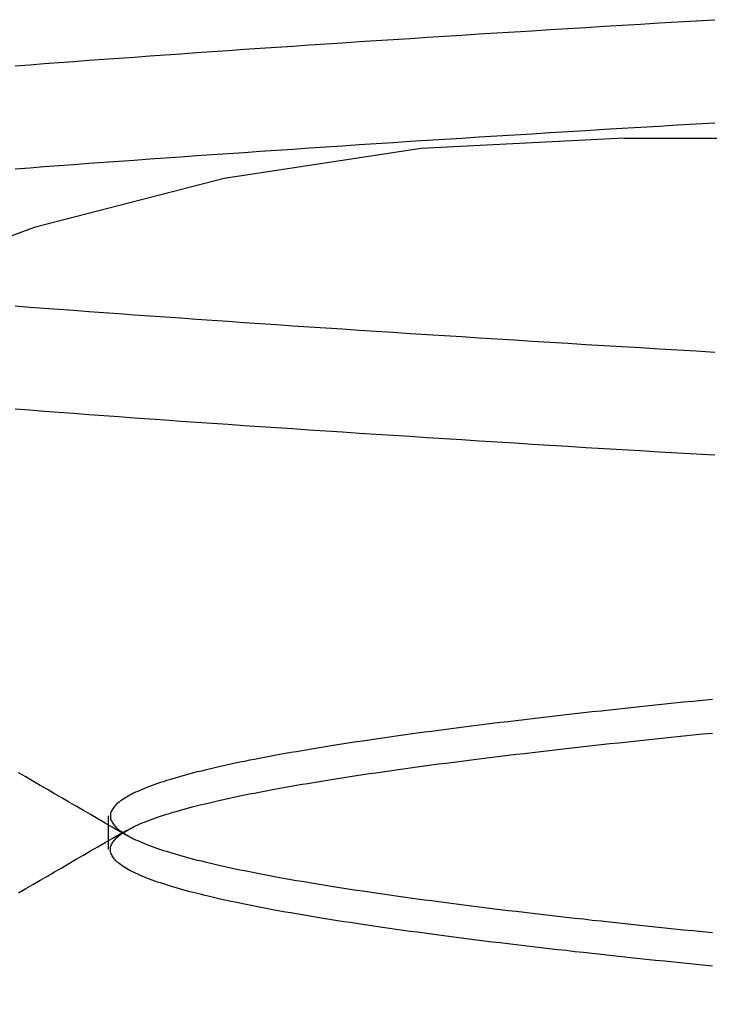
# Model space of a CAD drawing. Extents: x 361 to 1471, y 61 to 1604.
# Drawn here: x 569 to 569, y 1520 to 1521 of the extents above; entities that cross this region are included whole.
import ezdxf

# ---------------------------------------------------------------- set-up
doc = ezdxf.new("R2010")
doc.units = 0
doc.header["$LTSCALE"] = 4
doc.linetypes.add('CENTER', pattern=[50.8, 31.75, -6.35, 6.35, -6.35])
doc.linetypes.add('HIDDEN', pattern=[9.525, 6.35, -3.175])
for name, color, linetype in [('AM_7', 1, 'CENTER'), ('OBRYS', 7, 'CONTINUOUS'), ('SKRYTÁ__ISO_', 2, 'HIDDEN')]:
    doc.layers.add(name, color=color, linetype=linetype)

# ---------------------------------------------------------------- blocks, each defined once
blk = doc.blocks.new('A$C4B7440DB')
at = {"layer": 'SKRYTÁ__ISO_'}
for p, q in [((11.6038, 20.917), (11.6462, 20.917)), ((12.5, 20.267), (12.5, 14.267))]:
    blk.add_line(p, q, dxfattribs=at)
for points in [[(12.1006, 20.1527, 0), (12.1019, 20.1763, 0), (12.1033, 20.1997, 0), (12.1047, 20.223, 0), (12.1061, 20.2462, 0), (12.1075, 20.2693, 0), (12.1089, 20.2922, 0), (12.1102, 20.3151, 0), (12.1116, 20.3378, 0), (12.113, 20.3604, 0), (12.1144, 20.3829, 0), (12.1158, 20.4052, 0), (12.1172, 20.4274, 0), (12.1185, 20.4495, 0), (12.1199, 20.4715, 0), (12.1213, 20.4934, 0), (12.1227, 20.5151, 0), (12.1241, 20.5367, 0), (12.1255, 20.5582, 0), (12.1268, 20.5796, 0), (12.1282, 20.6008, 0), (12.1296, 20.6219, 0), (12.131, 20.6429, 0), (12.1324, 20.6637, 0), (12.1338, 20.6844, 0), (12.1351, 20.705, 0), (12.1365, 20.7255, 0), (12.1379, 20.7458, 0), (12.1393, 20.766, 0), (12.1407, 20.786, 0), (12.1421, 20.806, 0), (12.1434, 20.8258, 0), (12.1448, 20.8454, 0), (12.1462, 20.8649, 0), (12.1476, 20.8843, 0), (12.149, 20.9036, 0), (12.1504, 20.9227, 0), (12.1517, 20.9416, 0), (12.1531, 20.9605, 0), (12.1545, 20.9792, 0), (12.1559, 20.9977, 0), (12.1573, 21.0161, 0), (12.1587, 21.0344, 0)], [(12.4616, 21.0344, 0), (12.463, 21.0161, 0), (12.4644, 20.9977, 0), (12.4657, 20.9792, 0), (12.4671, 20.9605, 0), (12.4685, 20.9416, 0), (12.4699, 20.9227, 0), (12.4713, 20.9036, 0), (12.4726, 20.8843, 0), (12.474, 20.8649, 0), (12.4754, 20.8454, 0), (12.4768, 20.8258, 0), (12.4782, 20.806, 0), (12.4796, 20.786, 0), (12.4809, 20.766, 0), (12.4823, 20.7458, 0), (12.4837, 20.7255, 0), (12.4851, 20.705, 0), (12.4865, 20.6844, 0), (12.4879, 20.6637, 0), (12.4892, 20.6429, 0), (12.4906, 20.6219, 0), (12.492, 20.6008, 0), (12.4934, 20.5796, 0), (12.4948, 20.5582, 0), (12.4962, 20.5367, 0), (12.4975, 20.5151, 0), (12.4989, 20.4934, 0), (12.5003, 20.4715, 0), (12.5017, 20.4496, 0), (12.5031, 20.4274, 0), (12.5045, 20.4052, 0), (12.5058, 20.3829, 0), (12.5072, 20.3604, 0), (12.5086, 20.3378, 0), (12.51, 20.3151, 0), (12.5114, 20.2922, 0), (12.5128, 20.2693, 0), (12.5141, 20.2462, 0), (12.5155, 20.223, 0), (12.5169, 20.1997, 0), (12.5183, 20.1763, 0), (12.5197, 20.1527, 0)], [(12.2303, 20.1527, 0), (12.2317, 20.1763, 0), (12.2331, 20.1997, 0), (12.2345, 20.223, 0), (12.2359, 20.2462, 0), (12.2372, 20.2693, 0), (12.2386, 20.2922, 0), (12.24, 20.3151, 0), (12.2414, 20.3378, 0), (12.2428, 20.3604, 0), (12.2442, 20.3829, 0), (12.2455, 20.4052, 0), (12.2469, 20.4274, 0), (12.2483, 20.4496, 0), (12.2497, 20.4715, 0), (12.2511, 20.4934, 0), (12.2525, 20.5151, 0), (12.2538, 20.5367, 0), (12.2552, 20.5582, 0), (12.2566, 20.5796, 0), (12.258, 20.6008, 0), (12.2594, 20.6219, 0), (12.2608, 20.6429, 0), (12.2621, 20.6637, 0), (12.2635, 20.6844, 0), (12.2649, 20.705, 0), (12.2663, 20.7255, 0), (12.2677, 20.7458, 0), (12.2691, 20.766, 0), (12.2704, 20.786, 0), (12.2718, 20.806, 0), (12.2732, 20.8258, 0), (12.2746, 20.8454, 0), (12.276, 20.8649, 0), (12.2773, 20.8843, 0), (12.2787, 20.9036, 0), (12.2801, 20.9227, 0), (12.2815, 20.9416, 0), (12.2829, 20.9605, 0), (12.2843, 20.9792, 0), (12.2856, 20.9977, 0), (12.287, 21.0161, 0), (12.2884, 21.0344, 0)], [(12.5913, 21.0344, 0), (12.5927, 21.0161, 0), (12.5941, 20.9977, 0), (12.5955, 20.9792, 0), (12.5969, 20.9605, 0), (12.5983, 20.9416, 0), (12.5996, 20.9227, 0), (12.601, 20.9036, 0), (12.6024, 20.8843, 0), (12.6038, 20.8649, 0), (12.6052, 20.8454, 0), (12.6066, 20.8258, 0), (12.6079, 20.806, 0), (12.6093, 20.786, 0), (12.6107, 20.766, 0), (12.6121, 20.7458, 0), (12.6135, 20.7255, 0), (12.6149, 20.705, 0), (12.6162, 20.6844, 0), (12.6176, 20.6637, 0), (12.619, 20.6429, 0), (12.6204, 20.6219, 0), (12.6218, 20.6008, 0), (12.6232, 20.5796, 0), (12.6245, 20.5582, 0), (12.6259, 20.5367, 0), (12.6273, 20.5151, 0), (12.6287, 20.4934, 0), (12.6301, 20.4715, 0), (12.6315, 20.4496, 0), (12.6328, 20.4274, 0), (12.6342, 20.4052, 0), (12.6356, 20.3829, 0), (12.637, 20.3604, 0), (12.6384, 20.3378, 0), (12.6398, 20.3151, 0), (12.6411, 20.2922, 0), (12.6425, 20.2693, 0), (12.6439, 20.2462, 0), (12.6453, 20.223, 0), (12.6467, 20.1997, 0), (12.6481, 20.1763, 0), (12.6494, 20.1527, 0)], [(11.5494, 21.0302, 0), (11.5547, 21.0211, 0), (11.56, 21.012, 0), (11.5652, 21.0029, 0), (11.5705, 20.9938, 0), (11.5758, 20.9848, 0), (11.581, 20.9757, 0), (11.5863, 20.9666, 0), (11.5916, 20.9575, 0), (11.5969, 20.9484, 0), (11.6021, 20.9393, 0), (11.6074, 20.9303, 0), (11.6127, 20.9212, 0), (11.6179, 20.9121, 0), (11.6232, 20.903, 0), (11.6285, 20.8939, 0)], [(11.6215, 20.8939, 0), (11.6268, 20.903, 0), (11.6321, 20.9121, 0), (11.6373, 20.9212, 0), (11.6426, 20.9303, 0), (11.6479, 20.9393, 0), (11.6532, 20.9484, 0), (11.6584, 20.9575, 0), (11.6637, 20.9666, 0), (11.669, 20.9757, 0), (11.6742, 20.9848, 0), (11.6795, 20.9938, 0), (11.6848, 21.0029, 0), (11.6901, 21.012, 0), (11.6953, 21.0211, 0), (11.7006, 21.0302, 0)], [(11.457, 20.1558, 0), (11.4582, 20.168, 0), (11.4594, 20.1801, 0), (11.4606, 20.1921, 0), (11.4618, 20.204, 0), (11.4631, 20.2158, 0), (11.4643, 20.2276, 0), (11.4655, 20.2392, 0), (11.4667, 20.2508, 0), (11.4679, 20.2622, 0), (11.4691, 20.2736, 0), (11.4704, 20.2849, 0), (11.4716, 20.2961, 0), (11.4728, 20.3072, 0), (11.474, 20.3182, 0), (11.4752, 20.3291, 0), (11.4765, 20.3399, 0), (11.4777, 20.3507, 0), (11.4789, 20.3613, 0), (11.4801, 20.3719, 0), (11.4813, 20.3823, 0), (11.4826, 20.3927, 0), (11.4838, 20.4029, 0), (11.485, 20.4131, 0), (11.4862, 20.4232, 0), (11.4874, 20.4332, 0), (11.4886, 20.4431, 0), (11.4899, 20.4529, 0), (11.4911, 20.4625, 0), (11.4923, 20.4721, 0), (11.4935, 20.4817, 0), (11.4947, 20.4911, 0), (11.496, 20.5004, 0), (11.4972, 20.5096, 0), (11.4984, 20.5187, 0), (11.4996, 20.5277, 0), (11.5008, 20.5366, 0), (11.5021, 20.5455, 0), (11.5033, 20.5542, 0), (11.5045, 20.5628, 0), (11.5057, 20.5713, 0), (11.5069, 20.5797, 0), (11.5081, 20.5881, 0), (11.5094, 20.5963, 0), (11.5106, 20.6044, 0), (11.5118, 20.6124, 0), (11.513, 20.6204, 0), (11.5142, 20.6282, 0), (11.5155, 20.6359, 0), (11.5167, 20.6435, 0), (11.5179, 20.651, 0), (11.5191, 20.6584, 0), (11.5203, 20.6657, 0), (11.5216, 20.6729, 0), (11.5228, 20.68, 0), (11.524, 20.687, 0), (11.5252, 20.6939, 0), (11.5264, 20.7007, 0), (11.5277, 20.7074, 0), (11.5289, 20.714, 0), (11.5301, 20.7204, 0), (11.5313, 20.7268, 0), (11.5325, 20.733, 0), (11.5337, 20.7392, 0), (11.535, 20.7452, 0), (11.5362, 20.7512, 0), (11.5374, 20.757, 0), (11.5386, 20.7627, 0), (11.5398, 20.7683, 0), (11.5411, 20.7738, 0), (11.5423, 20.7793, 0), (11.5435, 20.7846, 0), (11.5447, 20.7897, 0), (11.5459, 20.7948, 0), (11.5472, 20.7998, 0), (11.5484, 20.8047, 0), (11.5496, 20.8095, 0), (11.5508, 20.8141, 0), (11.552, 20.8187, 0), (11.5532, 20.8231, 0), (11.5545, 20.8275, 0), (11.5557, 20.8317, 0), (11.5569, 20.8359, 0), (11.5581, 20.8399, 0), (11.5593, 20.8438, 0), (11.5606, 20.8476, 0), (11.5618, 20.8513, 0), (11.563, 20.8549, 0), (11.5642, 20.8584, 0), (11.5654, 20.8618, 0), (11.5667, 20.8651, 0), (11.5679, 20.8683, 0), (11.5691, 20.8714, 0), (11.5703, 20.8743, 0), (11.5715, 20.8772, 0), (11.5728, 20.88, 0), (11.574, 20.8826, 0), (11.5752, 20.8852, 0), (11.5764, 20.8876, 0), (11.5776, 20.8899, 0), (11.5788, 20.8922, 0), (11.5801, 20.8943, 0), (11.5813, 20.8963, 0), (11.5825, 20.8982, 0), (11.5837, 20.9, 0), (11.5849, 20.9017, 0), (11.5862, 20.9033, 0), (11.5874, 20.9048, 0), (11.5886, 20.9061, 0), (11.5898, 20.9074, 0), (11.591, 20.9086, 0), (11.5923, 20.9096, 0), (11.5935, 20.9106, 0), (11.5947, 20.9114, 0), (11.5959, 20.9122, 0), (11.5971, 20.9128, 0), (11.5983, 20.9134, 0), (11.5996, 20.9138, 0), (11.6008, 20.9141, 0), (11.602, 20.9143, 0), (11.6032, 20.9144, 0), (11.6044, 20.9144, 0), (11.6057, 20.9143, 0), (11.6069, 20.9141, 0), (11.6081, 20.9138, 0), (11.6093, 20.9134, 0), (11.6105, 20.9128, 0), (11.6118, 20.9122, 0), (11.613, 20.9114, 0), (11.6142, 20.9106, 0), (11.6154, 20.9096, 0), (11.6166, 20.9086, 0), (11.6178, 20.9074, 0), (11.6191, 20.9061, 0), (11.6203, 20.9048, 0), (11.6215, 20.9033, 0), (11.6227, 20.9017, 0), (11.6239, 20.9, 0), (11.6252, 20.8982, 0), (11.6264, 20.8963, 0), (11.6276, 20.8943, 0), (11.6288, 20.8922, 0), (11.63, 20.8899, 0), (11.6313, 20.8876, 0), (11.6325, 20.8852, 0), (11.6337, 20.8826, 0), (11.6349, 20.88, 0), (11.6361, 20.8772, 0), (11.6374, 20.8743, 0), (11.6386, 20.8714, 0), (11.6398, 20.8683, 0), (11.641, 20.8651, 0), (11.6422, 20.8618, 0), (11.6434, 20.8584, 0), (11.6447, 20.8549, 0), (11.6459, 20.8513, 0), (11.6471, 20.8476, 0), (11.6483, 20.8438, 0), (11.6495, 20.8399, 0), (11.6508, 20.8359, 0), (11.652, 20.8317, 0), (11.6532, 20.8275, 0), (11.6544, 20.8231, 0), (11.6556, 20.8187, 0), (11.6569, 20.8141, 0), (11.6581, 20.8095, 0), (11.6593, 20.8047, 0), (11.6605, 20.7998, 0), (11.6617, 20.7948, 0), (11.6629, 20.7897, 0), (11.6642, 20.7846, 0), (11.6654, 20.7793, 0), (11.6666, 20.7738, 0), (11.6678, 20.7683, 0), (11.669, 20.7627, 0), (11.6703, 20.757, 0), (11.6715, 20.7512, 0), (11.6727, 20.7452, 0), (11.6739, 20.7392, 0), (11.6751, 20.733, 0), (11.6764, 20.7268, 0), (11.6776, 20.7204, 0), (11.6788, 20.714, 0), (11.68, 20.7074, 0), (11.6812, 20.7007, 0), (11.6825, 20.6939, 0), (11.6837, 20.687, 0), (11.6849, 20.68, 0), (11.6861, 20.6729, 0), (11.6873, 20.6657, 0), (11.6885, 20.6584, 0), (11.6898, 20.651, 0), (11.691, 20.6435, 0), (11.6922, 20.6359, 0), (11.6934, 20.6282, 0), (11.6946, 20.6204, 0), (11.6959, 20.6124, 0), (11.6971, 20.6044, 0), (11.6983, 20.5963, 0), (11.6995, 20.5881, 0), (11.7007, 20.5797, 0), (11.702, 20.5713, 0), (11.7032, 20.5628, 0), (11.7044, 20.5542, 0), (11.7056, 20.5455, 0), (11.7068, 20.5366, 0), (11.708, 20.5277, 0), (11.7093, 20.5187, 0), (11.7105, 20.5096, 0), (11.7117, 20.5004, 0), (11.7129, 20.4911, 0), (11.7141, 20.4817, 0), (11.7154, 20.4721, 0), (11.7166, 20.4625, 0), (11.7178, 20.4529, 0), (11.719, 20.4431, 0), (11.7202, 20.4332, 0), (11.7215, 20.4232, 0), (11.7227, 20.4131, 0), (11.7239, 20.4029, 0), (11.7251, 20.3927, 0), (11.7263, 20.3823, 0), (11.7275, 20.3719, 0), (11.7288, 20.3613, 0), (11.73, 20.3507, 0), (11.7312, 20.3399, 0), (11.7324, 20.3291, 0), (11.7336, 20.3182, 0), (11.7349, 20.3072, 0), (11.7361, 20.2961, 0), (11.7373, 20.2849, 0), (11.7385, 20.2736, 0), (11.7397, 20.2622, 0), (11.741, 20.2508, 0), (11.7422, 20.2392, 0), (11.7434, 20.2276, 0), (11.7446, 20.2158, 0), (11.7458, 20.204, 0), (11.7471, 20.1921, 0), (11.7483, 20.1801, 0), (11.7495, 20.168, 0), (11.7507, 20.1558, 0)], [(11.793, 20.1558, 0), (11.7918, 20.168, 0), (11.7906, 20.1801, 0), (11.7894, 20.1921, 0), (11.7882, 20.204, 0), (11.7869, 20.2158, 0), (11.7857, 20.2276, 0), (11.7845, 20.2392, 0), (11.7833, 20.2508, 0), (11.7821, 20.2622, 0), (11.7809, 20.2736, 0), (11.7796, 20.2849, 0), (11.7784, 20.2961, 0), (11.7772, 20.3072, 0), (11.776, 20.3182, 0), (11.7748, 20.3291, 0), (11.7735, 20.3399, 0), (11.7723, 20.3507, 0), (11.7711, 20.3613, 0), (11.7699, 20.3719, 0), (11.7687, 20.3823, 0), (11.7674, 20.3927, 0), (11.7662, 20.4029, 0), (11.765, 20.4131, 0), (11.7638, 20.4232, 0), (11.7626, 20.4332, 0), (11.7614, 20.4431, 0), (11.7601, 20.4529, 0), (11.7589, 20.4626, 0), (11.7577, 20.4722, 0), (11.7565, 20.4817, 0), (11.7553, 20.4911, 0), (11.754, 20.5004, 0), (11.7528, 20.5096, 0), (11.7516, 20.5187, 0), (11.7504, 20.5277, 0), (11.7492, 20.5366, 0), (11.7479, 20.5455, 0), (11.7467, 20.5542, 0), (11.7455, 20.5628, 0), (11.7443, 20.5713, 0), (11.7431, 20.5797, 0), (11.7418, 20.5881, 0), (11.7406, 20.5963, 0), (11.7394, 20.6044, 0), (11.7382, 20.6124, 0), (11.737, 20.6204, 0), (11.7358, 20.6282, 0), (11.7345, 20.6359, 0), (11.7333, 20.6435, 0), (11.7321, 20.651, 0), (11.7309, 20.6584, 0), (11.7297, 20.6657, 0), (11.7284, 20.6729, 0), (11.7272, 20.68, 0), (11.726, 20.687, 0), (11.7248, 20.6939, 0), (11.7236, 20.7007, 0), (11.7223, 20.7074, 0), (11.7211, 20.714, 0), (11.7199, 20.7204, 0), (11.7187, 20.7268, 0), (11.7175, 20.733, 0), (11.7163, 20.7392, 0), (11.715, 20.7452, 0), (11.7138, 20.7512, 0), (11.7126, 20.757, 0), (11.7114, 20.7627, 0), (11.7102, 20.7683, 0), (11.7089, 20.7739, 0), (11.7077, 20.7793, 0), (11.7065, 20.7846, 0), (11.7053, 20.7898, 0), (11.7041, 20.7948, 0), (11.7028, 20.7998, 0), (11.7016, 20.8047, 0), (11.7004, 20.8095, 0), (11.6992, 20.8141, 0), (11.698, 20.8187, 0), (11.6968, 20.8231, 0), (11.6955, 20.8275, 0), (11.6943, 20.8317, 0), (11.6931, 20.8359, 0), (11.6919, 20.8399, 0), (11.6907, 20.8438, 0), (11.6894, 20.8476, 0), (11.6882, 20.8513, 0), (11.687, 20.8549, 0), (11.6858, 20.8584, 0), (11.6846, 20.8618, 0), (11.6833, 20.8651, 0), (11.6821, 20.8683, 0), (11.6809, 20.8714, 0), (11.6797, 20.8743, 0), (11.6785, 20.8772, 0), (11.6772, 20.88, 0), (11.676, 20.8826, 0), (11.6748, 20.8852, 0), (11.6736, 20.8876, 0), (11.6724, 20.8899, 0), (11.6712, 20.8922, 0), (11.6699, 20.8943, 0), (11.6687, 20.8963, 0), (11.6675, 20.8982, 0), (11.6663, 20.9, 0), (11.6651, 20.9017, 0), (11.6638, 20.9033, 0), (11.6626, 20.9048, 0), (11.6614, 20.9061, 0), (11.6602, 20.9074, 0), (11.659, 20.9086, 0), (11.6577, 20.9096, 0), (11.6565, 20.9106, 0), (11.6553, 20.9114, 0), (11.6541, 20.9122, 0), (11.6529, 20.9128, 0), (11.6517, 20.9134, 0), (11.6504, 20.9138, 0), (11.6492, 20.9141, 0), (11.648, 20.9143, 0), (11.6468, 20.9144, 0), (11.6456, 20.9144, 0), (11.6443, 20.9143, 0), (11.6431, 20.9141, 0), (11.6419, 20.9138, 0), (11.6407, 20.9134, 0), (11.6395, 20.9128, 0), (11.6382, 20.9122, 0), (11.637, 20.9114, 0), (11.6358, 20.9106, 0), (11.6346, 20.9096, 0), (11.6334, 20.9086, 0), (11.6321, 20.9074, 0), (11.6309, 20.9061, 0), (11.6297, 20.9048, 0), (11.6285, 20.9033, 0), (11.6273, 20.9017, 0), (11.6261, 20.9, 0), (11.6248, 20.8982, 0), (11.6236, 20.8963, 0), (11.6224, 20.8943, 0), (11.6212, 20.8922, 0), (11.62, 20.8899, 0), (11.6187, 20.8876, 0), (11.6175, 20.8852, 0), (11.6163, 20.8826, 0), (11.6151, 20.88, 0), (11.6139, 20.8772, 0), (11.6126, 20.8743, 0), (11.6114, 20.8714, 0), (11.6102, 20.8683, 0), (11.609, 20.8651, 0), (11.6078, 20.8618, 0), (11.6066, 20.8584, 0), (11.6053, 20.8549, 0), (11.6041, 20.8513, 0), (11.6029, 20.8476, 0), (11.6017, 20.8438, 0), (11.6005, 20.8399, 0), (11.5992, 20.8359, 0), (11.598, 20.8317, 0), (11.5968, 20.8275, 0), (11.5956, 20.8231, 0), (11.5944, 20.8187, 0), (11.5931, 20.8141, 0), (11.5919, 20.8095, 0), (11.5907, 20.8047, 0), (11.5895, 20.7998, 0), (11.5883, 20.7948, 0), (11.5871, 20.7898, 0), (11.5858, 20.7846, 0), (11.5846, 20.7793, 0), (11.5834, 20.7739, 0), (11.5822, 20.7683, 0), (11.581, 20.7627, 0), (11.5797, 20.757, 0), (11.5785, 20.7512, 0), (11.5773, 20.7452, 0), (11.5761, 20.7392, 0), (11.5749, 20.733, 0), (11.5736, 20.7268, 0), (11.5724, 20.7204, 0), (11.5712, 20.714, 0), (11.57, 20.7074, 0), (11.5688, 20.7007, 0), (11.5675, 20.6939, 0), (11.5663, 20.687, 0), (11.5651, 20.68, 0), (11.5639, 20.6729, 0), (11.5627, 20.6657, 0), (11.5615, 20.6584, 0), (11.5602, 20.651, 0), (11.559, 20.6435, 0), (11.5578, 20.6359, 0), (11.5566, 20.6282, 0), (11.5554, 20.6204, 0), (11.5541, 20.6124, 0), (11.5529, 20.6044, 0), (11.5517, 20.5963, 0), (11.5505, 20.5881, 0), (11.5493, 20.5797, 0), (11.548, 20.5713, 0), (11.5468, 20.5628, 0), (11.5456, 20.5542, 0), (11.5444, 20.5455, 0), (11.5432, 20.5366, 0), (11.542, 20.5277, 0), (11.5407, 20.5187, 0), (11.5395, 20.5096, 0), (11.5383, 20.5004, 0), (11.5371, 20.4911, 0), (11.5359, 20.4817, 0), (11.5346, 20.4722, 0), (11.5334, 20.4626, 0), (11.5322, 20.4529, 0), (11.531, 20.4431, 0), (11.5298, 20.4332, 0), (11.5285, 20.4232, 0), (11.5273, 20.4131, 0), (11.5261, 20.4029, 0), (11.5249, 20.3927, 0), (11.5237, 20.3823, 0), (11.5225, 20.3719, 0), (11.5212, 20.3613, 0), (11.52, 20.3507, 0), (11.5188, 20.3399, 0), (11.5176, 20.3291, 0), (11.5164, 20.3182, 0), (11.5151, 20.3072, 0), (11.5139, 20.2961, 0), (11.5127, 20.2849, 0), (11.5115, 20.2736, 0), (11.5103, 20.2622, 0), (11.509, 20.2508, 0), (11.5078, 20.2392, 0), (11.5066, 20.2276, 0), (11.5054, 20.2158, 0), (11.5042, 20.204, 0), (11.5029, 20.1921, 0), (11.5017, 20.1801, 0), (11.5005, 20.168, 0), (11.4993, 20.1558, 0)]]:
    blk.add_polyline3d(points, dxfattribs=at)
blk.add_arc((10, 20.267), 2.5, 0, 90, dxfattribs=at)
blk = doc.blocks.new('A$C07E735F5')
at = {"layer": 'OBRYS', "rotation": 90}
blk.add_blockref('A$C4B7440DB', (34.368, 71.0436), dxfattribs=at)

msp = doc.modelspace()

# ---------------------------------------------------------------- block references
at = {"layer": 'AM_7'}
msp.add_blockref('A$C07E735F5', (555.275, 1437.3966, -1099.0224), dxfattribs=at)

doc.saveas('drawing.dxf')
